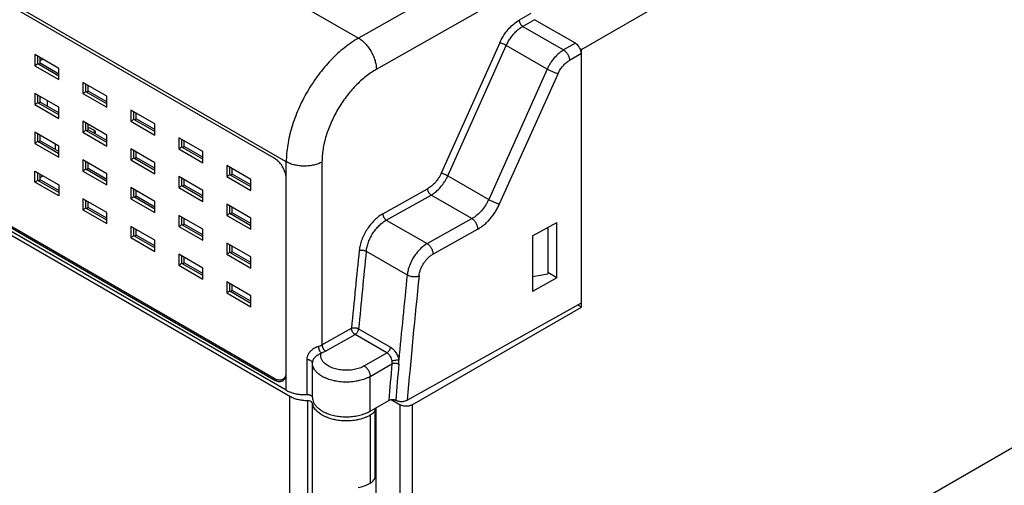
# Model space of a CAD drawing. Units: inches. Extents: x 0 to 17, y 0 to 11.
# Drawn here: x 12.7 to 15, y 7.9 to 9 of the extents above; entities that cross this region are included whole.
import ezdxf

# ---------------------------------------------------------------- set-up
doc = ezdxf.new("R2010")
doc.units = ezdxf.units.IN
doc.header["$LTSCALE"] = 0.935
doc.header["$MEASUREMENT"] = 0
doc.layers.get('0').update_dxf_attribs({"linetype": 'CONTINUOUS'})

msp = doc.modelspace()

# ---------------------------------------------------------------- linework, layer by layer
at = {"linetype": 'Continuous'}
for p, q in [((12.7128, 9.3777), (13.4688, 8.9412)), ((13.8272, 9.1446), (13.4688, 8.9412)), ((13.3011, 8.654), (12.5494, 9.088)), ((13.5102, 8.8687), (13.8689, 9.0722)), ((13.2732, 8.6624), (12.5772, 9.0642)), ((13.9859, 8.9147), (14.2058, 9.0417)), ((13.8354, 8.9789), (13.8416, 8.9827)), ((13.8689, 8.9983), (13.8416, 8.9827)), ((13.8773, 8.9838), (13.8498, 8.9682)), ((13.9719, 8.9292), (13.8773, 8.9838)), ((13.8453, 8.9654), (13.8498, 8.9682)), ((13.8498, 8.9682), (13.9445, 8.9136)), ((13.7964, 8.9301), (13.6607, 8.628)), ((13.6758, 8.6216), (13.8115, 8.9238)), ((13.9064, 8.8689), (13.8115, 8.9238)), ((13.9719, 8.9292), (13.9445, 8.9136)), ((13.9859, 8.9147), (13.9831, 8.9163)), ((13.9859, 8.3168), (13.9859, 8.9147)), ((12.7178, 8.9027), (12.7178, 8.8769)), ((12.7735, 8.8705), (12.7178, 8.9027)), ((12.7248, 8.881), (12.7248, 8.8986)), ((12.7303, 8.8826), (12.7303, 8.8954)), ((12.7303, 8.889), (12.7359, 8.8922)), ((13.9859, 8.9051), (13.9583, 8.8894)), ((12.7248, 8.881), (12.7178, 8.8769)), ((12.7178, 8.8769), (12.7735, 8.8448)), ((12.7735, 8.8528), (12.7248, 8.881)), ((12.7262, 8.8801), (12.7303, 8.8826)), ((12.7735, 8.8576), (12.7303, 8.8826)), ((12.7735, 8.8448), (12.7735, 8.8705)), ((13.9064, 8.8689), (13.7708, 8.5668)), ((13.796, 8.5562), (13.9316, 8.8584)), ((12.8292, 8.8384), (12.8292, 8.8126)), ((12.8848, 8.8062), (12.8292, 8.8384)), ((12.8361, 8.8167), (12.8361, 8.8343)), ((12.8417, 8.8183), (12.8417, 8.8311)), ((12.7178, 8.8126), (12.7178, 8.7869)), ((12.7735, 8.7805), (12.7178, 8.8126)), ((12.7248, 8.7909), (12.7248, 8.8086)), ((12.7303, 8.7926), (12.7303, 8.8054)), ((12.8361, 8.8167), (12.8292, 8.8126)), ((12.8292, 8.8126), (12.8848, 8.7805)), ((12.8848, 8.7885), (12.8361, 8.8167)), ((12.8375, 8.8159), (12.8417, 8.8183)), ((12.8848, 8.7934), (12.8417, 8.8183)), ((12.8848, 8.7805), (12.8848, 8.8062)), ((12.7248, 8.7909), (12.7178, 8.7869)), ((12.7178, 8.7869), (12.7735, 8.7548)), ((12.7735, 8.7628), (12.7248, 8.7909)), ((12.7262, 8.7901), (12.7303, 8.7926)), ((12.7735, 8.7676), (12.7303, 8.7926)), ((12.747, 8.7829), (12.747, 8.7958)), ((12.7735, 8.7548), (12.7735, 8.7805)), ((12.9405, 8.7741), (12.9405, 8.7484)), ((12.9962, 8.7419), (12.9405, 8.7741)), ((12.9475, 8.7524), (12.9405, 8.7484)), ((12.9475, 8.7524), (12.9475, 8.7701)), ((12.9962, 8.7242), (12.9475, 8.7524)), ((12.9489, 8.7516), (12.953, 8.754)), ((12.953, 8.754), (12.953, 8.7668)), ((12.9962, 8.7291), (12.953, 8.754)), ((12.8292, 8.7484), (12.8292, 8.7226)), ((12.8848, 8.7162), (12.8292, 8.7484)), ((12.8361, 8.7267), (12.8361, 8.7443)), ((12.8375, 8.7258), (12.8417, 8.7283)), ((12.8417, 8.7283), (12.8417, 8.7411)), ((12.8445, 8.7331), (12.8417, 8.7315)), ((12.8848, 8.7033), (12.8417, 8.7283)), ((12.8584, 8.725), (12.8445, 8.7331)), ((12.9405, 8.7484), (12.9962, 8.7162)), ((12.9962, 8.7162), (12.9962, 8.7419)), ((12.7178, 8.7226), (12.7178, 8.6969)), ((12.7735, 8.6905), (12.7178, 8.7226)), ((12.7248, 8.7009), (12.7248, 8.7186)), ((12.7303, 8.7025), (12.7303, 8.7154)), ((12.8361, 8.7267), (12.8292, 8.7226)), ((12.8292, 8.7226), (12.8848, 8.6905)), ((12.8848, 8.6985), (12.8361, 8.7267)), ((12.8584, 8.725), (12.8528, 8.7218)), ((12.8584, 8.7186), (12.8584, 8.725)), ((12.8848, 8.6905), (12.8848, 8.7162)), ((13.0519, 8.7098), (13.0519, 8.6841)), ((13.1076, 8.6776), (13.0519, 8.7098)), ((13.0588, 8.6881), (13.0588, 8.7058)), ((12.7248, 8.7009), (12.7178, 8.6969)), ((12.7178, 8.6969), (12.7735, 8.6648)), ((12.7735, 8.6728), (12.7248, 8.7009)), ((12.7262, 8.7001), (12.7303, 8.7025)), ((12.7735, 8.6776), (12.7303, 8.7025)), ((12.7651, 8.6953), (12.7651, 8.6825)), ((12.7735, 8.6648), (12.7735, 8.6905)), ((12.9405, 8.6841), (12.9405, 8.6583)), ((12.9962, 8.6519), (12.9405, 8.6841)), ((13.0588, 8.6881), (13.0519, 8.6841)), ((13.0519, 8.6841), (13.1076, 8.6519)), ((13.1076, 8.66), (13.0588, 8.6881)), ((13.0602, 8.6873), (13.0644, 8.6897)), ((13.0644, 8.6897), (13.0644, 8.7025)), ((13.1076, 8.6648), (13.0644, 8.6897)), ((12.9475, 8.6624), (12.9405, 8.6583)), ((12.9475, 8.6624), (12.9475, 8.68)), ((12.9962, 8.6342), (12.9475, 8.6624)), ((12.9489, 8.6616), (12.953, 8.664)), ((12.953, 8.664), (12.953, 8.6768)), ((12.9962, 8.6391), (12.953, 8.664)), ((13.1076, 8.6519), (13.1076, 8.6776)), ((13.2762, 8.6604), (13.2732, 8.6624)), ((12.8292, 8.6583), (12.8292, 8.6326)), ((12.8848, 8.6262), (12.8292, 8.6583)), ((12.8361, 8.6366), (12.8292, 8.6326)), ((12.8361, 8.6366), (12.8361, 8.6543)), ((12.8848, 8.6085), (12.8361, 8.6366)), ((12.8375, 8.6358), (12.8417, 8.6383)), ((12.8417, 8.6383), (12.8417, 8.6511)), ((12.8848, 8.6133), (12.8417, 8.6383)), ((12.9405, 8.6583), (12.9962, 8.6262)), ((12.9962, 8.6262), (12.9962, 8.6519)), ((13.1632, 8.6455), (13.1632, 8.6198)), ((13.2189, 8.6133), (13.1632, 8.6455)), ((13.1702, 8.6238), (13.1702, 8.6415)), ((13.1758, 8.6254), (13.1758, 8.6383)), ((13.3011, 8.1239), (13.3011, 8.654)), ((13.3839, 8.6536), (13.3839, 8.2296)), ((12.7178, 8.6069), (12.7178, 8.6326)), ((12.7178, 8.6326), (12.7735, 8.6005)), ((12.7248, 8.6109), (12.7248, 8.6286)), ((12.7303, 8.6125), (12.7303, 8.6254)), ((12.7303, 8.6174), (12.7373, 8.6214)), ((12.8292, 8.6326), (12.8848, 8.6005)), ((12.8848, 8.6005), (12.8848, 8.6262)), ((13.0519, 8.6198), (13.0519, 8.5941)), ((13.1076, 8.5876), (13.0519, 8.6198)), ((13.0588, 8.5981), (13.0588, 8.6158)), ((13.1702, 8.6238), (13.1632, 8.6198)), ((13.1632, 8.6198), (13.2189, 8.5876)), ((13.2189, 8.5957), (13.1702, 8.6238)), ((13.1716, 8.623), (13.1758, 8.6254)), ((13.2189, 8.6005), (13.1758, 8.6254)), ((13.6758, 8.6216), (13.7708, 8.5668)), ((12.7248, 8.6109), (12.7178, 8.6069)), ((12.7735, 8.5748), (12.7178, 8.6069)), ((12.7735, 8.5828), (12.7248, 8.6109)), ((12.7262, 8.6101), (12.7303, 8.6125)), ((12.7735, 8.5876), (12.7303, 8.6125)), ((12.7735, 8.6005), (12.7735, 8.5748)), ((12.9405, 8.5941), (12.9405, 8.5683)), ((12.9962, 8.5619), (12.9405, 8.5941)), ((13.0588, 8.5981), (13.0519, 8.5941)), ((13.0519, 8.5941), (13.1076, 8.5619)), ((13.1076, 8.5699), (13.0588, 8.5981)), ((13.0602, 8.5973), (13.0644, 8.5997)), ((13.0644, 8.5997), (13.0644, 8.6125)), ((13.1076, 8.5748), (13.0644, 8.5997)), ((13.2189, 8.5876), (13.2189, 8.6133)), ((13.525, 8.5333), (13.6291, 8.5913)), ((12.8292, 8.5683), (12.8292, 8.5426)), ((12.8848, 8.5362), (12.8292, 8.5683)), ((12.9475, 8.5724), (12.9405, 8.5683)), ((12.9405, 8.5683), (12.9962, 8.5362)), ((12.9475, 8.5724), (12.9475, 8.59)), ((12.9962, 8.5442), (12.9475, 8.5724)), ((12.9489, 8.5716), (12.953, 8.574)), ((12.953, 8.574), (12.953, 8.5868)), ((12.9962, 8.5491), (12.953, 8.574)), ((13.1076, 8.5619), (13.1076, 8.5876)), ((13.5332, 8.5187), (13.6373, 8.5768)), ((13.7319, 8.5221), (13.6373, 8.5768)), ((13.3011, 8.1239), (12.5494, 8.5579)), ((13.3094, 8.1095), (12.5494, 8.5482)), ((12.5772, 8.5498), (13.2732, 8.148)), ((13.2732, 8.1513), (12.58, 8.5515)), ((12.8361, 8.5466), (12.8292, 8.5426)), ((12.8361, 8.5466), (12.8361, 8.5643)), ((12.8848, 8.5185), (12.8361, 8.5466)), ((12.8375, 8.5458), (12.8417, 8.5482)), ((12.8417, 8.5482), (12.8417, 8.5611)), ((12.8848, 8.5233), (12.8417, 8.5482)), ((12.9962, 8.5362), (12.9962, 8.5619)), ((13.1632, 8.5555), (13.1632, 8.5298)), ((13.2189, 8.5233), (13.1632, 8.5555)), ((13.1702, 8.5338), (13.1702, 8.5515)), ((13.1758, 8.5354), (13.1758, 8.5483)), ((12.8292, 8.5426), (12.8848, 8.5105)), ((12.8848, 8.5105), (12.8848, 8.5362)), ((13.0519, 8.5298), (13.0519, 8.504)), ((13.1076, 8.4976), (13.0519, 8.5298)), ((13.0588, 8.5081), (13.0588, 8.5257)), ((13.0644, 8.5097), (13.0644, 8.5225)), ((13.1702, 8.5338), (13.1632, 8.5298)), ((13.1632, 8.5298), (13.2189, 8.4976)), ((13.2189, 8.5057), (13.1702, 8.5338)), ((13.1716, 8.533), (13.1758, 8.5354)), ((13.2189, 8.5105), (13.1758, 8.5354)), ((13.2189, 8.4976), (13.2189, 8.5233)), ((13.6279, 8.4641), (13.7319, 8.5221)), ((12.9405, 8.504), (12.9405, 8.4783)), ((12.9962, 8.4719), (12.9405, 8.504)), ((12.9475, 8.4823), (12.9475, 8.5)), ((13.0588, 8.5081), (13.0519, 8.504)), ((13.0519, 8.504), (13.1076, 8.4719)), ((13.1076, 8.4799), (13.0588, 8.5081)), ((13.0602, 8.5073), (13.0644, 8.5097)), ((13.1076, 8.4848), (13.0644, 8.5097)), ((13.5332, 8.5187), (13.6279, 8.4641)), ((13.8726, 8.4819), (13.9292, 8.5135)), ((13.9079, 8.5016), (13.9079, 8.3939)), ((13.9292, 8.3849), (13.9292, 8.5135)), ((12.9475, 8.4823), (12.9405, 8.4783)), ((12.9405, 8.4783), (12.9962, 8.4462)), ((12.9962, 8.4542), (12.9475, 8.4823)), ((12.9489, 8.4815), (12.953, 8.484)), ((12.953, 8.484), (12.953, 8.4968)), ((12.9962, 8.459), (12.953, 8.484)), ((13.1076, 8.4719), (13.1076, 8.4976)), ((13.7456, 8.4979), (13.6415, 8.4398)), ((13.8726, 8.4819), (13.8726, 8.3533)), ((12.9962, 8.4462), (12.9962, 8.4719)), ((13.1632, 8.4655), (13.1632, 8.4398)), ((13.2189, 8.4333), (13.1632, 8.4655)), ((13.1702, 8.4438), (13.1702, 8.4615)), ((13.1758, 8.4454), (13.1758, 8.4582)), ((13.0519, 8.4398), (13.0519, 8.414)), ((13.1076, 8.4076), (13.0519, 8.4398)), ((13.0588, 8.4181), (13.0588, 8.4357)), ((13.0644, 8.4197), (13.0644, 8.4325)), ((13.1702, 8.4438), (13.1632, 8.4398)), ((13.1632, 8.4398), (13.2189, 8.4076)), ((13.2189, 8.4156), (13.1702, 8.4438)), ((13.1716, 8.443), (13.1758, 8.4454)), ((13.2189, 8.4205), (13.1758, 8.4454)), ((13.2189, 8.4076), (13.2189, 8.4333)), ((13.4867, 8.4466), (13.5817, 8.3917)), ((13.0588, 8.4181), (13.0519, 8.414)), ((13.0519, 8.414), (13.1076, 8.3819)), ((13.1076, 8.3899), (13.0588, 8.4181)), ((13.0602, 8.4173), (13.0644, 8.4197)), ((13.1076, 8.3948), (13.0644, 8.4197)), ((13.1076, 8.3819), (13.1076, 8.4076)), ((13.8726, 8.3876), (13.9079, 8.3939)), ((13.9292, 8.3849), (13.9079, 8.3972)), ((13.1632, 8.3755), (13.1632, 8.3497)), ((13.2189, 8.3433), (13.1632, 8.3755)), ((13.1702, 8.3538), (13.1702, 8.3714)), ((13.1758, 8.3554), (13.1758, 8.3682)), ((13.9292, 8.3849), (13.8726, 8.3533)), ((13.1702, 8.3538), (13.1632, 8.3497)), ((13.1632, 8.3497), (13.2189, 8.3176)), ((13.2189, 8.3256), (13.1702, 8.3538)), ((13.1716, 8.353), (13.1758, 8.3554)), ((13.2189, 8.3305), (13.1758, 8.3554)), ((13.2189, 8.3176), (13.2189, 8.3433)), ((15.5949, 8.3423), (13.8856, 7.3555)), ((13.5818, 8.1011), (13.9859, 8.3264)), ((13.5933, 8.0902), (13.9859, 8.3168)), ((13.9859, 8.3168), (13.9774, 8.3217)), ((13.3839, 8.2296), (13.4524, 8.2678)), ((13.3921, 8.215), (13.4606, 8.2532)), ((13.5346, 8.2105), (13.4606, 8.2532)), ((13.4689, 8.2666), (13.5429, 8.2239)), ((13.482, 8.1802), (13.5346, 8.2105)), ((13.3485, 8.1944), (13.3485, 8.1141)), ((13.3615, 8.1074), (13.3615, 8.1877)), ((13.4959, 8.1561), (13.5461, 8.185)), ((13.2732, 8.148), (13.2765, 8.1499)), ((13.2779, 8.149), (13.2743, 8.1506)), ((13.2818, 8.1479), (13.2799, 8.1483)), ((13.2929, 8.1461), (13.2943, 8.1469)), ((13.2966, 8.1493), (13.2934, 8.1491)), ((13.2984, 8.152), (13.2997, 8.1549)), ((13.4959, 8.0757), (13.4959, 8.1561)), ((13.3094, 5.2646), (13.3094, 8.1095)), ((13.3503, 8.0995), (13.3503, 5.2546)), ((13.3619, 7.7878), (13.3619, 8.0934)), ((13.4959, 8.0757), (13.5387, 8.1004)), ((13.5447, 8.1022), (13.5655, 8.0902)), ((13.554, 8.1012), (13.555, 8.1008)), ((13.5655, 5.7195), (13.5655, 8.0902)), ((13.5933, 8.0902), (13.5933, 5.7203)), ((13.3846, 8.0661), (13.3796, 8.0692)), ((13.4959, 8.0661), (13.4959, 7.9086)), ((13.5074, 7.9246), (13.5074, 8.0821)), ((13.5098, 8.0753), (13.5074, 8.0739)), ((13.5074, 8.0687), (13.5098, 8.0673)), ((13.5098, 5.3385), (13.5098, 8.0837)), ((13.5098, 8.0191), (13.5074, 8.0205)), ((13.5074, 7.9411), (13.5098, 7.9425))]:
    msp.add_line(p, q, dxfattribs=at)
for centre, radius, start, end in [((28.8368, 6.8379), 15.4507, 174.01884, 174.34538), ((27.3745, 6.9885), 13.9641, 174.00663, 174.74863), ((28.8604, 6.7908), 15.3624, 174.01847, 174.76121), ((28.7262, 6.8046), 15.1998, 174.01482, 175.10672), ((28.6904, 6.8525), 15.3036, 174.34561, 174.69357), ((28.8034, 6.8217), 15.3181, 174.89375, 175.21134), ((28.757, 6.8168), 15.2562, 174.85764, 175.17232), ((13.2909, 8.1819), 0.0354, 239.9878, 242.0247), ((13.2873, 8.1737), 0.0264, 249.1692, 253.8113), ((13.2857, 8.1614), 0.0141, 315.2719, 317.3271), ((13.2931, 8.1652), 0.0137, 284.7157, 292.9917), ((13.4225, 8.1415), 0.0759, 240.011, 242.6496), ((13.4574, 8.1425), 0.0771, 297.3708, 299.9692), ((13.4814, 8.1067), 0.0414, 309.7622, 314.2224)]:
    msp.add_arc(centre, radius, start, end, dxfattribs=at)
msp.add_ellipse((13.9719, 8.9131), major_axis=(-0.0098, 0.017), ratio=0.577445, start_param=-2.356224, end_param=-0.78558, dxfattribs=at)
for points, knots in [([(13.8416, 8.9827), (13.8416, 8.9817), (13.8419, 8.9797), (13.8429, 8.9766), (13.8445, 8.9736), (13.8458, 8.9718), (13.8466, 8.9709)], [0, 0, 0, 0, 0.228453, 0.480584, 0.742545, 1, 1, 1, 1]), ([(13.7964, 8.9301), (13.7986, 8.9351), (13.8037, 8.9447), (13.8129, 8.9579), (13.8235, 8.9695), (13.8314, 8.9761), (13.8354, 8.9789)], [0, 0, 0, 0, 0.258177, 0.515836, 0.765272, 1, 1, 1, 1]), ([(13.8115, 8.9238), (13.8129, 8.9269), (13.8161, 8.9331), (13.8216, 8.9419), (13.8279, 8.95), (13.8326, 8.9549), (13.8351, 8.9572)], [0, 0, 0, 0, 0.252381, 0.506415, 0.756887, 1, 1, 1, 1]), ([(13.8351, 8.9572), (13.8359, 8.958), (13.8391, 8.9609), (13.8426, 8.9636), (13.8453, 8.9654)], [0, 0, 0, 0, 0.257419, 1, 1, 1, 1]), ([(13.8466, 8.9709), (13.8471, 8.9704), (13.8481, 8.9694), (13.8493, 8.9686), (13.8498, 8.9682)], [0, 0, 0, 0, 0.52105, 1, 1, 1, 1]), ([(13.4688, 8.9412), (13.4632, 8.938), (13.452, 8.9309), (13.4357, 8.9188), (13.4197, 8.9051), (13.4042, 8.8899), (13.3894, 8.8734), (13.3705, 8.8497), (13.3494, 8.8178), (13.332, 8.7838), (13.3207, 8.7558), (13.3136, 8.7348), (13.3081, 8.714), (13.3041, 8.6935), (13.3016, 8.6735), (13.3011, 8.6604), (13.3011, 8.654)], [0, 0, 0, 0, 0.05626, 0.115008, 0.175921, 0.238688, 0.302995, 0.368486, 0.501342, 0.634011, 0.699273, 0.763266, 0.825639, 0.886086, 0.94431, 1, 1, 1, 1]), ([(13.4688, 8.9412), (13.4702, 8.9404), (13.4729, 8.9386), (13.4783, 8.9344), (13.4848, 8.9282), (13.4919, 8.9195), (13.4981, 8.9099), (13.5032, 8.8996), (13.5071, 8.8892), (13.5092, 8.8804), (13.51, 8.8736), (13.5102, 8.8703), (13.5102, 8.8687)], [0, 0, 0, 0, 0.055424, 0.113583, 0.236597, 0.366193, 0.499367, 0.63263, 0.762515, 0.885948, 0.944339, 1, 1, 1, 1]), ([(13.8115, 8.9238), (13.8109, 8.9241), (13.8097, 8.9248), (13.8071, 8.9261), (13.8038, 8.9276), (13.8004, 8.9289), (13.798, 8.9297), (13.7969, 8.93), (13.7964, 8.9301)], [0, 0, 0, 0, 0.121033, 0.253394, 0.530908, 0.792382, 0.905152, 1, 1, 1, 1]), ([(13.9445, 8.9136), (13.9426, 8.9125), (13.9388, 8.91), (13.9313, 8.9042), (13.9225, 8.8953), (13.915, 8.8849), (13.9098, 8.876), (13.9075, 8.8713), (13.9064, 8.8689)], [0, 0, 0, 0, 0.11142, 0.228907, 0.477541, 0.737835, 0.86949, 1, 1, 1, 1]), ([(13.9445, 8.9136), (13.9454, 8.913), (13.9473, 8.9117), (13.9498, 8.9093), (13.9522, 8.9064), (13.9543, 8.9032), (13.956, 8.8997), (13.9573, 8.8962), (13.9581, 8.8928), (13.9583, 8.8905), (13.9583, 8.8894)], [0, 0, 0, 0, 0.11339, 0.2365, 0.366194, 0.499305, 0.632545, 0.762569, 0.886127, 1, 1, 1, 1]), ([(13.9316, 8.8584), (13.9324, 8.86), (13.934, 8.8633), (13.9376, 8.8695), (13.9429, 8.8767), (13.949, 8.8829), (13.9543, 8.8869), (13.9569, 8.8887), (13.9583, 8.8894)], [0, 0, 0, 0, 0.130384, 0.261935, 0.522114, 0.77081, 0.88841, 1, 1, 1, 1]), ([(13.5102, 8.8687), (13.506, 8.8663), (13.4975, 8.861), (13.4852, 8.8519), (13.4732, 8.8417), (13.4616, 8.8303), (13.4504, 8.818), (13.4362, 8.8002), (13.4202, 8.7764), (13.4072, 8.7509), (13.3986, 8.7299), (13.3933, 8.7142), (13.3891, 8.6986), (13.3861, 8.6832), (13.3843, 8.6682), (13.3839, 8.6584), (13.3839, 8.6536)], [0, 0, 0, 0, 0.056351, 0.11517, 0.176139, 0.238947, 0.303278, 0.368774, 0.501604, 0.63421, 0.699431, 0.763385, 0.825722, 0.886136, 0.94433, 1, 1, 1, 1]), ([(13.9316, 8.8584), (13.9308, 8.8585), (13.929, 8.859), (13.926, 8.8599), (13.9228, 8.8611), (13.9194, 8.8625), (13.916, 8.864), (13.9126, 8.8656), (13.9094, 8.8672), (13.9074, 8.8684), (13.9064, 8.8689)], [0, 0, 0, 0, 0.094805, 0.207478, 0.333683, 0.468801, 0.608063, 0.74648, 0.878934, 1, 1, 1, 1]), ([(13.2818, 8.6558), (13.2814, 8.6562), (13.2796, 8.6579), (13.2777, 8.6594), (13.2762, 8.6604)], [0, 0, 0, 0, 0.257286, 1, 1, 1, 1]), ([(13.3011, 8.614), (13.3011, 8.6158), (13.3008, 8.6194), (13.2998, 8.6249), (13.2981, 8.6305), (13.2958, 8.6361), (13.293, 8.6416), (13.2897, 8.6468), (13.286, 8.6515), (13.2832, 8.6545), (13.2818, 8.6558)], [0, 0, 0, 0, 0.11125, 0.230138, 0.354916, 0.483815, 0.614935, 0.746093, 0.875091, 1, 1, 1, 1]), ([(13.3839, 8.6536), (13.381, 8.652), (13.3747, 8.6492), (13.3646, 8.6462), (13.3536, 8.6444), (13.3423, 8.6438), (13.331, 8.6445), (13.3201, 8.6464), (13.3101, 8.6495), (13.3039, 8.6524), (13.3011, 8.654)], [0, 0, 0, 0, 0.114749, 0.238405, 0.368122, 0.501024, 0.633785, 0.763117, 0.886131, 1, 1, 1, 1]), ([(13.6607, 8.628), (13.6598, 8.626), (13.6579, 8.6221), (13.6536, 8.6148), (13.6473, 8.6063), (13.6401, 8.599), (13.6338, 8.5942), (13.6307, 8.5922), (13.6291, 8.5913)], [0, 0, 0, 0, 0.13054, 0.262254, 0.522642, 0.771268, 0.888694, 1, 1, 1, 1]), ([(13.6373, 8.5768), (13.6392, 8.5779), (13.6431, 8.5803), (13.6507, 8.5862), (13.6595, 8.5951), (13.6672, 8.6055), (13.6724, 8.6145), (13.6748, 8.6192), (13.6758, 8.6216)], [0, 0, 0, 0, 0.111203, 0.228559, 0.477146, 0.737607, 0.869383, 1, 1, 1, 1]), ([(13.6607, 8.628), (13.6612, 8.6278), (13.6623, 8.6276), (13.6648, 8.6268), (13.6681, 8.6255), (13.6714, 8.624), (13.674, 8.6226), (13.6752, 8.622), (13.6758, 8.6216)], [0, 0, 0, 0, 0.094808, 0.207485, 0.468789, 0.746458, 0.878925, 1, 1, 1, 1]), ([(13.6373, 8.5768), (13.6367, 8.5771), (13.6356, 8.5779), (13.6341, 8.5794), (13.6327, 8.5811), (13.6314, 8.583), (13.6304, 8.5851), (13.6297, 8.5872), (13.6292, 8.5893), (13.6291, 8.5907), (13.6291, 8.5913)], [0, 0, 0, 0, 0.113271, 0.236216, 0.365753, 0.498751, 0.631953, 0.762043, 0.885795, 1, 1, 1, 1]), ([(13.7708, 8.5668), (13.7697, 8.5644), (13.7674, 8.5597), (13.762, 8.5507), (13.7544, 8.5403), (13.7454, 8.5315), (13.7378, 8.5256), (13.7339, 8.5232), (13.7319, 8.5221)], [0, 0, 0, 0, 0.130412, 0.262019, 0.522301, 0.770993, 0.888528, 1, 1, 1, 1]), ([(13.7456, 8.4979), (13.7481, 8.4993), (13.7532, 8.5025), (13.7605, 8.5081), (13.7675, 8.5145), (13.7742, 8.5218), (13.7806, 8.5297), (13.7863, 8.5381), (13.7915, 8.547), (13.7946, 8.5531), (13.796, 8.5562)], [0, 0, 0, 0, 0.111377, 0.228728, 0.351059, 0.477386, 0.606658, 0.737732, 0.869361, 1, 1, 1, 1]), ([(13.7708, 8.5668), (13.7717, 8.5662), (13.7738, 8.5651), (13.7769, 8.5634), (13.7803, 8.5618), (13.7838, 8.5603), (13.7872, 8.559), (13.7904, 8.5578), (13.7933, 8.5569), (13.7951, 8.5564), (13.796, 8.5562)], [0, 0, 0, 0, 0.121028, 0.253385, 0.391695, 0.53091, 0.666087, 0.7924, 0.90516, 1, 1, 1, 1]), ([(13.525, 8.5333), (13.5215, 8.5314), (13.5147, 8.5268), (13.5051, 8.5184), (13.4962, 8.5085), (13.4883, 8.4974), (13.4814, 8.4854), (13.476, 8.473), (13.4721, 8.4604), (13.4706, 8.452), (13.4702, 8.4479)], [0, 0, 0, 0, 0.113369, 0.235024, 0.362641, 0.493852, 0.625902, 0.755986, 0.881569, 1, 1, 1, 1]), ([(13.525, 8.5333), (13.525, 8.5326), (13.5251, 8.5313), (13.5256, 8.5292), (13.5263, 8.5271), (13.5274, 8.525), (13.5286, 8.5231), (13.53, 8.5213), (13.5315, 8.5199), (13.5326, 8.5191), (13.5332, 8.5187)], [0, 0, 0, 0, 0.114165, 0.237814, 0.367796, 0.500946, 0.633996, 0.763642, 0.886689, 1, 1, 1, 1]), ([(13.7456, 8.4979), (13.7456, 8.499), (13.7454, 8.5013), (13.7446, 8.5047), (13.7434, 8.5082), (13.7417, 8.5117), (13.7396, 8.5149), (13.7373, 8.5178), (13.7347, 8.5202), (13.7329, 8.5216), (13.7319, 8.5221)], [0, 0, 0, 0, 0.114167, 0.237822, 0.367804, 0.500952, 0.634, 0.763644, 0.886689, 1, 1, 1, 1]), ([(13.4867, 8.4466), (13.4871, 8.4501), (13.4883, 8.4572), (13.4916, 8.4678), (13.4962, 8.4783), (13.502, 8.4884), (13.5088, 8.4978), (13.5164, 8.5062), (13.5245, 8.5132), (13.5303, 8.5171), (13.5332, 8.5187)], [0, 0, 0, 0, 0.118367, 0.243877, 0.373912, 0.505939, 0.637154, 0.764804, 0.886521, 1, 1, 1, 1]), ([(13.6279, 8.4641), (13.6249, 8.4625), (13.6192, 8.4586), (13.6111, 8.4514), (13.6036, 8.443), (13.5969, 8.4336), (13.5912, 8.4235), (13.5866, 8.4129), (13.5834, 8.4023), (13.5821, 8.3952), (13.5817, 8.3917)], [0, 0, 0, 0, 0.113164, 0.234691, 0.362268, 0.493508, 0.625633, 0.755816, 0.881487, 1, 1, 1, 1]), ([(13.6279, 8.4641), (13.6288, 8.4635), (13.6306, 8.4622), (13.6332, 8.4597), (13.6355, 8.4569), (13.6376, 8.4536), (13.6393, 8.4502), (13.6405, 8.4467), (13.6413, 8.4432), (13.6415, 8.4409), (13.6415, 8.4398)], [0, 0, 0, 0, 0.113275, 0.236226, 0.365762, 0.498758, 0.631958, 0.762047, 0.885797, 1, 1, 1, 1]), ([(13.4702, 8.4479), (13.4708, 8.4481), (13.472, 8.4485), (13.474, 8.4489), (13.4762, 8.4491), (13.4785, 8.449), (13.4807, 8.4487), (13.4829, 8.4482), (13.4849, 8.4475), (13.4861, 8.4469), (13.4867, 8.4466)], [0, 0, 0, 0, 0.109858, 0.230837, 0.3597, 0.493072, 0.627423, 0.759114, 0.884532, 1, 1, 1, 1]), ([(13.6092, 8.3895), (13.6095, 8.3919), (13.6104, 8.3969), (13.6126, 8.4043), (13.6158, 8.4116), (13.6199, 8.4187), (13.6246, 8.4252), (13.6298, 8.4311), (13.6354, 8.436), (13.6395, 8.4387), (13.6415, 8.4398)], [0, 0, 0, 0, 0.118335, 0.244017, 0.374179, 0.50616, 0.6373, 0.764989, 0.886726, 1, 1, 1, 1]), ([(13.5817, 8.3917), (13.5827, 8.3912), (13.5847, 8.3902), (13.5881, 8.389), (13.5917, 8.3882), (13.5954, 8.3877), (13.5992, 8.3876), (13.6028, 8.3878), (13.6062, 8.3884), (13.6082, 8.3891), (13.6092, 8.3895)], [0, 0, 0, 0, 0.115433, 0.240757, 0.372343, 0.506643, 0.640064, 0.769031, 0.890105, 1, 1, 1, 1]), ([(13.4524, 8.2678), (13.453, 8.268), (13.4542, 8.2685), (13.4562, 8.2688), (13.4584, 8.269), (13.4607, 8.269), (13.4629, 8.2687), (13.4651, 8.2682), (13.4671, 8.2675), (13.4683, 8.2669), (13.4689, 8.2666)], [0, 0, 0, 0, 0.110418, 0.231718, 0.3607, 0.494011, 0.628151, 0.759567, 0.884727, 1, 1, 1, 1]), ([(13.4548, 8.2595), (13.4544, 8.2602), (13.4537, 8.2616), (13.453, 8.2637), (13.4525, 8.2658), (13.4524, 8.2671), (13.4524, 8.2678)], [0, 0, 0, 0, 0.265797, 0.525309, 0.772147, 1, 1, 1, 1]), ([(13.4575, 8.2559), (13.4572, 8.2561), (13.4562, 8.2573), (13.4554, 8.2585), (13.4548, 8.2595)], [0, 0, 0, 0, 0.244524, 1, 1, 1, 1]), ([(13.4606, 8.2532), (13.46, 8.2536), (13.4589, 8.2544), (13.4579, 8.2553), (13.4575, 8.2559)], [0, 0, 0, 0, 0.479472, 1, 1, 1, 1]), ([(13.4606, 8.2532), (13.4613, 8.2537), (13.4627, 8.2547), (13.4646, 8.2566), (13.4662, 8.2589), (13.4671, 8.2606), (13.4675, 8.2615)], [0, 0, 0, 0, 0.227196, 0.476276, 0.737031, 1, 1, 1, 1]), ([(13.4675, 8.2615), (13.4679, 8.2623), (13.4685, 8.264), (13.4688, 8.2658), (13.4689, 8.2666)], [0, 0, 0, 0, 0.518562, 1, 1, 1, 1]), ([(13.3756, 8.2257), (13.3738, 8.2251), (13.3713, 8.2239), (13.3679, 8.2221), (13.3644, 8.2202), (13.3611, 8.2179), (13.3582, 8.2153), (13.3561, 8.2133), (13.3543, 8.2111), (13.3523, 8.2082), (13.3507, 8.205), (13.3496, 8.2018), (13.3489, 8.1985), (13.3486, 8.1961), (13.3485, 8.1944)], [0, 0, 0, 0, 0.126763, 0.193363, 0.261071, 0.396711, 0.463479, 0.52893, 0.592717, 0.654675, 0.773744, 0.831429, 0.888224, 1, 1, 1, 1]), ([(13.3756, 8.2257), (13.3763, 8.226), (13.3791, 8.2271), (13.3819, 8.2285), (13.3839, 8.2296)], [0, 0, 0, 0, 0.257419, 1, 1, 1, 1]), ([(13.3756, 8.2257), (13.3756, 8.2251), (13.3757, 8.2237), (13.3761, 8.2216), (13.3767, 8.2194), (13.3775, 8.2172), (13.3784, 8.2152), (13.3796, 8.2133), (13.3808, 8.2117), (13.3817, 8.2108), (13.3821, 8.2104)], [0, 0, 0, 0, 0.116635, 0.243606, 0.376838, 0.512376, 0.646258, 0.77459, 0.893656, 1, 1, 1, 1]), ([(13.3839, 8.2296), (13.3839, 8.2289), (13.384, 8.2275), (13.3844, 8.2255), (13.3852, 8.2234), (13.3862, 8.2213), (13.3875, 8.2194), (13.3889, 8.2176), (13.3904, 8.2162), (13.3915, 8.2154), (13.3921, 8.215)], [0, 0, 0, 0, 0.114176, 0.237866, 0.367906, 0.501096, 0.634133, 0.763729, 0.886715, 1, 1, 1, 1]), ([(13.3821, 8.2104), (13.3799, 8.2091), (13.3766, 8.207), (13.3721, 8.204), (13.3687, 8.2013), (13.3657, 8.1983), (13.3637, 8.1955), (13.3626, 8.1931), (13.3618, 8.1908), (13.3615, 8.1889), (13.3615, 8.1877)], [0, 0, 0, 0, 0.238524, 0.371646, 0.508234, 0.641841, 0.768026, 0.828469, 0.887376, 1, 1, 1, 1]), ([(13.388, 8.1883), (13.3866, 8.1899), (13.3846, 8.1925), (13.3828, 8.1962), (13.3818, 8.199), (13.3812, 8.2019), (13.3811, 8.2048), (13.3814, 8.2076), (13.3818, 8.2095), (13.3821, 8.2104)], [0, 0, 0, 0, 0.271057, 0.398392, 0.521374, 0.641444, 0.760213, 0.879251, 1, 1, 1, 1]), ([(13.3821, 8.2104), (13.383, 8.2107), (13.3864, 8.2121), (13.3897, 8.2137), (13.3921, 8.215)], [0, 0, 0, 0, 0.257424, 1, 1, 1, 1]), ([(13.5346, 8.2105), (13.5351, 8.2108), (13.5361, 8.2116), (13.5381, 8.2134), (13.5403, 8.2161), (13.5418, 8.2193), (13.5426, 8.222), (13.5428, 8.2233), (13.5429, 8.2239)], [0, 0, 0, 0, 0.112555, 0.234208, 0.493238, 0.756059, 0.882048, 1, 1, 1, 1]), ([(13.5346, 8.2105), (13.5353, 8.2101), (13.5368, 8.2091), (13.5395, 8.2066), (13.5424, 8.2026), (13.5445, 8.198), (13.5456, 8.1942), (13.5459, 8.1922), (13.5461, 8.1912)], [0, 0, 0, 0, 0.11056, 0.228148, 0.478438, 0.740276, 0.871535, 1, 1, 1, 1]), ([(13.5429, 8.2239), (13.5441, 8.2232), (13.5464, 8.2216), (13.5496, 8.2186), (13.5526, 8.2152), (13.5563, 8.21), (13.5592, 8.2043), (13.5613, 8.1982), (13.562, 8.1951), (13.5623, 8.1935)], [0, 0, 0, 0, 0.110956, 0.229255, 0.353013, 0.480814, 0.742038, 0.872512, 1, 1, 1, 1]), ([(13.3615, 8.1877), (13.3615, 8.1882), (13.3613, 8.1892), (13.3605, 8.1906), (13.3592, 8.1918), (13.3575, 8.1928), (13.3556, 8.1936), (13.3533, 8.1942), (13.351, 8.1945), (13.3493, 8.1945), (13.3485, 8.1944)], [0, 0, 0, 0, 0.089367, 0.186365, 0.295063, 0.416798, 0.550999, 0.695658, 0.847149, 1, 1, 1, 1]), ([(13.3706, 8.1669), (13.3692, 8.1685), (13.3667, 8.1717), (13.3638, 8.1769), (13.362, 8.1822), (13.3615, 8.1859), (13.3615, 8.1877)], [0, 0, 0, 0, 0.270354, 0.524221, 0.765616, 1, 1, 1, 1]), ([(13.482, 8.1802), (13.4803, 8.1792), (13.4768, 8.1774), (13.4691, 8.1743), (13.4585, 8.1716), (13.4474, 8.1703), (13.4383, 8.1701), (13.4315, 8.1705), (13.4247, 8.1713), (13.4162, 8.173), (13.4063, 8.176), (13.3975, 8.1805), (13.3916, 8.1848), (13.3891, 8.1871), (13.388, 8.1883)], [0, 0, 0, 0, 0.057803, 0.118779, 0.248083, 0.38383, 0.452747, 0.521493, 0.589442, 0.655998, 0.782625, 0.897942, 0.950724, 1, 1, 1, 1]), ([(13.482, 8.1802), (13.4829, 8.1796), (13.4848, 8.1783), (13.4874, 8.1759), (13.4898, 8.173), (13.4919, 8.1698), (13.4936, 8.1664), (13.4949, 8.1629), (13.4957, 8.1595), (13.4959, 8.1572), (13.4959, 8.1561)], [0, 0, 0, 0, 0.113951, 0.237321, 0.367044, 0.499999, 0.632954, 0.762677, 0.886048, 1, 1, 1, 1]), ([(13.5623, 8.1935), (13.5617, 8.1936), (13.5605, 8.1937), (13.5578, 8.1937), (13.5542, 8.1934), (13.5506, 8.1927), (13.5479, 8.1919), (13.5466, 8.1914), (13.5461, 8.1912)], [0, 0, 0, 0, 0.103937, 0.222591, 0.486484, 0.757662, 0.884919, 1, 1, 1, 1]), ([(13.5461, 8.1912), (13.5462, 8.1901), (13.5463, 8.1881), (13.5462, 8.186), (13.5461, 8.185)], [0, 0, 0, 0, 0.511459, 1, 1, 1, 1]), ([(13.5622, 8.1842), (13.5617, 8.1845), (13.5604, 8.1851), (13.5577, 8.1859), (13.5541, 8.1864), (13.5505, 8.1863), (13.5478, 8.1857), (13.5466, 8.1853), (13.5461, 8.185)], [0, 0, 0, 0, 0.117542, 0.244338, 0.51024, 0.770688, 0.890959, 1, 1, 1, 1]), ([(13.5622, 8.1842), (13.5624, 8.1857), (13.5625, 8.1888), (13.5624, 8.1919), (13.5623, 8.1935)], [0, 0, 0, 0, 0.490691, 1, 1, 1, 1]), ([(13.2997, 8.1582), (13.2993, 8.157), (13.2983, 8.1547), (13.2969, 8.1527), (13.2961, 8.1519)], [0, 0, 0, 0, 0.51831, 1, 1, 1, 1]), ([(13.2997, 8.1549), (13.3001, 8.1564), (13.3009, 8.1595), (13.3011, 8.1626), (13.3011, 8.1643)], [0, 0, 0, 0, 0.47854, 1, 1, 1, 1]), ([(13.3846, 8.1561), (13.3819, 8.1576), (13.377, 8.1609), (13.3726, 8.1649), (13.3706, 8.1669)], [0, 0, 0, 0, 0.520825, 1, 1, 1, 1]), ([(13.2732, 8.148), (13.2746, 8.1472), (13.2774, 8.1459), (13.2804, 8.1449), (13.2818, 8.1446)], [0, 0, 0, 0, 0.521331, 1, 1, 1, 1]), ([(13.2896, 8.1479), (13.2884, 8.1476), (13.2858, 8.1473), (13.2831, 8.1476), (13.2818, 8.1479)], [0, 0, 0, 0, 0.480734, 1, 1, 1, 1]), ([(13.2818, 8.1446), (13.2828, 8.1444), (13.2848, 8.1442), (13.2877, 8.1443), (13.2904, 8.1449), (13.2921, 8.1456), (13.2929, 8.1461)], [0, 0, 0, 0, 0.26959, 0.523012, 0.764617, 1, 1, 1, 1]), ([(13.2929, 8.1493), (13.2926, 8.1492), (13.2916, 8.1486), (13.2904, 8.1482), (13.2896, 8.1479)], [0, 0, 0, 0, 0.248438, 1, 1, 1, 1]), ([(13.2957, 8.1515), (13.2955, 8.1513), (13.2946, 8.1505), (13.2937, 8.1497), (13.2929, 8.1493)], [0, 0, 0, 0, 0.252847, 1, 1, 1, 1]), ([(13.2929, 8.1461), (13.2931, 8.1462), (13.2942, 8.1469), (13.2951, 8.1476), (13.2957, 8.1483)], [0, 0, 0, 0, 0.248446, 1, 1, 1, 1]), ([(13.2957, 8.1483), (13.296, 8.1485), (13.297, 8.1497), (13.2979, 8.151), (13.2984, 8.152)], [0, 0, 0, 0, 0.243067, 1, 1, 1, 1]), ([(13.4959, 8.1561), (13.494, 8.155), (13.4901, 8.153), (13.4817, 8.1494), (13.4726, 8.1466), (13.463, 8.1446), (13.453, 8.1432), (13.4402, 8.1425), (13.4274, 8.1432), (13.4174, 8.1446), (13.4079, 8.1466), (13.3987, 8.1494), (13.3903, 8.153), (13.3864, 8.155), (13.3846, 8.1561)], [0, 0, 0, 0, 0.055739, 0.114123, 0.237369, 0.30158, 0.36702, 0.499999, 0.632979, 0.698419, 0.762631, 0.885876, 0.944261, 1, 1, 1, 1]), ([(13.3011, 8.1239), (13.3032, 8.1227), (13.3077, 8.1204), (13.3125, 8.1187), (13.315, 8.118)], [0, 0, 0, 0, 0.484163, 1, 1, 1, 1]), ([(13.315, 8.118), (13.3176, 8.1171), (13.323, 8.1158), (13.3313, 8.1145), (13.3399, 8.1138), (13.3456, 8.1139), (13.3485, 8.1141)], [0, 0, 0, 0, 0.241055, 0.490376, 0.744836, 1, 1, 1, 1]), ([(13.3485, 8.1141), (13.3493, 8.1141), (13.351, 8.1141), (13.3533, 8.1138), (13.3556, 8.1133), (13.3575, 8.1125), (13.3592, 8.1114), (13.3605, 8.1102), (13.3613, 8.1088), (13.3615, 8.1079), (13.3615, 8.1074)], [0, 0, 0, 0, 0.152813, 0.304009, 0.44848, 0.582825, 0.704719, 0.813487, 0.910581, 1, 1, 1, 1]), ([(13.3504, 8.0995), (13.3466, 8.0995), (13.3391, 8.1), (13.3283, 8.1019), (13.3183, 8.105), (13.3122, 8.1078), (13.3094, 8.1095)], [0, 0, 0, 0, 0.266078, 0.525344, 0.771638, 1, 1, 1, 1]), ([(13.3619, 8.0934), (13.3619, 8.0938), (13.3615, 8.0947), (13.3607, 8.0958), (13.3596, 8.0969), (13.3576, 8.0981), (13.3551, 8.0989), (13.3525, 8.0994), (13.3511, 8.0995), (13.3504, 8.0995)], [0, 0, 0, 0, 0.091328, 0.191196, 0.301752, 0.423804, 0.698925, 0.848195, 1, 1, 1, 1]), ([(13.3615, 8.1074), (13.3615, 8.1053), (13.3621, 8.1012), (13.3636, 8.0972), (13.3645, 8.0953)], [0, 0, 0, 0, 0.490545, 1, 1, 1, 1]), ([(13.3735, 8.0741), (13.372, 8.0755), (13.3692, 8.0784), (13.3657, 8.0832), (13.3633, 8.0882), (13.3623, 8.0917), (13.3619, 8.0934)], [0, 0, 0, 0, 0.272354, 0.52782, 0.769197, 1, 1, 1, 1]), ([(13.3645, 8.0953), (13.3655, 8.0935), (13.3677, 8.0898), (13.3706, 8.0866), (13.3722, 8.085)], [0, 0, 0, 0, 0.482945, 1, 1, 1, 1]), ([(13.5387, 8.1004), (13.5393, 8.1007), (13.5404, 8.1013), (13.5428, 8.1021), (13.5462, 8.1026), (13.5496, 8.1024), (13.5522, 8.1018), (13.5535, 8.1014), (13.554, 8.1012)], [0, 0, 0, 0, 0.11209, 0.232968, 0.490386, 0.753137, 0.880175, 1, 1, 1, 1]), ([(13.555, 8.1008), (13.5559, 8.1003), (13.558, 8.0994), (13.5613, 8.0985), (13.5648, 8.098), (13.5685, 8.0979), (13.5721, 8.0981), (13.5756, 8.0987), (13.5788, 8.0997), (13.5808, 8.1006), (13.5818, 8.1011)], [0, 0, 0, 0, 0.116119, 0.24061, 0.370491, 0.502881, 0.634844, 0.76351, 0.886131, 1, 1, 1, 1]), ([(13.5933, 8.0902), (13.5924, 8.0896), (13.5903, 8.0887), (13.5869, 8.0876), (13.5832, 8.087), (13.5794, 8.0868), (13.5756, 8.087), (13.5719, 8.0876), (13.5685, 8.0887), (13.5665, 8.0896), (13.5655, 8.0902)], [0, 0, 0, 0, 0.113961, 0.237346, 0.367064, 0.499999, 0.632935, 0.762653, 0.886039, 1, 1, 1, 1]), ([(13.3722, 8.085), (13.3739, 8.0832), (13.3779, 8.0799), (13.3822, 8.077), (13.3846, 8.0757)], [0, 0, 0, 0, 0.482632, 1, 1, 1, 1]), ([(13.3796, 8.0692), (13.379, 8.0696), (13.3769, 8.0711), (13.3749, 8.0728), (13.3735, 8.0741)], [0, 0, 0, 0, 0.257004, 1, 1, 1, 1]), ([(13.4959, 8.0661), (13.494, 8.065), (13.4901, 8.063), (13.4817, 8.0594), (13.4726, 8.0566), (13.463, 8.0546), (13.453, 8.0532), (13.4402, 8.0525), (13.4274, 8.0532), (13.4174, 8.0546), (13.4079, 8.0566), (13.3987, 8.0594), (13.3903, 8.063), (13.3864, 8.065), (13.3846, 8.0661)], [0, 0, 0, 0, 0.055739, 0.114126, 0.237374, 0.301586, 0.367025, 0.5, 0.632975, 0.698414, 0.762625, 0.885874, 0.94426, 1, 1, 1, 1]), ([(13.3876, 8.074), (13.3913, 8.0721), (13.3993, 8.0687), (13.4122, 8.0651), (13.426, 8.0629), (13.4402, 8.0621), (13.4545, 8.0629), (13.4682, 8.0651), (13.4811, 8.0687), (13.4891, 8.0721), (13.4928, 8.074)], [0, 0, 0, 0, 0.11555, 0.239059, 0.368065, 0.5, 0.631936, 0.760941, 0.88445, 1, 1, 1, 1]), ([(13.501, 8.0697), (13.5006, 8.0693), (13.499, 8.068), (13.4973, 8.0669), (13.4959, 8.0661)], [0, 0, 0, 0, 0.240198, 1, 1, 1, 1]), ([(13.5074, 8.0821), (13.5074, 8.081), (13.5071, 8.0788), (13.5059, 8.0755), (13.5038, 8.0724), (13.502, 8.0705), (13.501, 8.0697)], [0, 0, 0, 0, 0.229214, 0.467577, 0.722768, 1, 1, 1, 1]), ([(13.4678, 7.8981), (13.4729, 7.8992), (13.4826, 7.902), (13.4917, 7.9061), (13.4959, 7.9086)], [0, 0, 0, 0, 0.520108, 1, 1, 1, 1]), ([(13.4959, 7.9086), (13.4976, 7.9095), (13.5008, 7.9117), (13.5045, 7.9156), (13.5065, 7.9193), (13.5073, 7.9224), (13.5074, 7.9239), (13.5074, 7.9246)], [0, 0, 0, 0, 0.289323, 0.548703, 0.781664, 0.891835, 1, 1, 1, 1])]:
    msp.add_open_spline(points, degree=3, knots=knots, dxfattribs=at)

doc.saveas('drawing.dxf')
